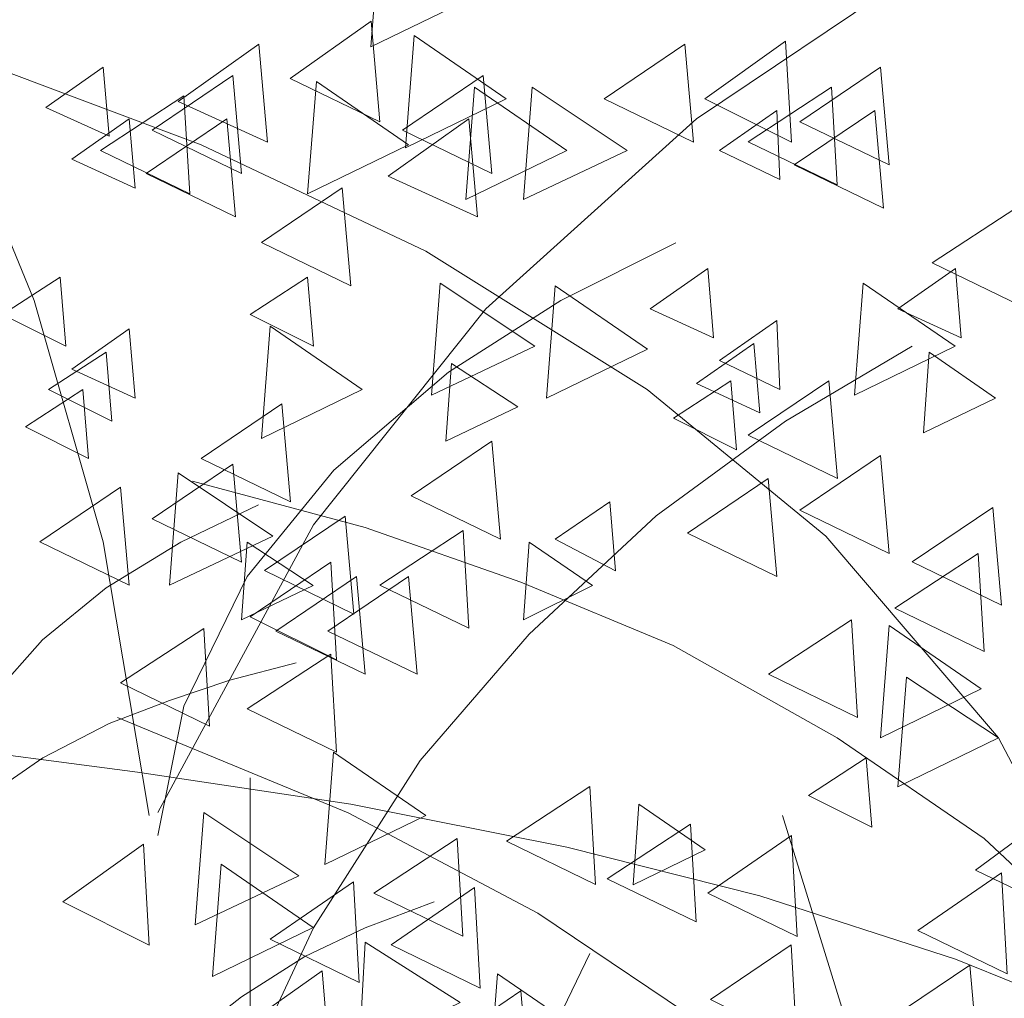
# Model space of a CAD drawing. Units: centimetres. Extents: x -8.9 to 28.8, y -12.7 to -7.5.
# Drawn here: x 20.9 to 21, y -10.7 to -10.5 of the extents above; entities that cross this region are included whole.
import ezdxf

# ---------------------------------------------------------------- set-up
doc = ezdxf.new("R2010")
doc.units = ezdxf.units.CM
doc.header["$LTSCALE"] = 0.005
doc.header["$MEASUREMENT"] = 0
doc.layers.add('Layer 1', color=7, linetype='Continuous')

msp = doc.modelspace()

# ---------------------------------------------------------------- linework, layer by layer
at = {"layer": 'Layer 1', "color": 250, "lineweight": 0}
for points, knots in [([(20.87384, -10.66175), (20.87384, -10.66175), (20.86615, -10.61615), (20.86615, -10.61615), (20.86615, -10.61615), (20.86615, -10.61615), (20.85468, -10.5759), (20.85468, -10.5759), (20.85468, -10.5759), (20.85468, -10.5759), (20.83929, -10.53845), (20.83929, -10.53845), (20.83929, -10.53845), (20.83929, -10.53845), (20.82347, -10.51015), (20.82347, -10.51015), (20.82347, -10.51015), (20.82347, -10.51015), (20.80811, -10.48904), (20.80811, -10.48904), (20.80811, -10.48904), (20.80811, -10.48904), (20.78941, -10.46892), (20.78941, -10.46892)], [0, 0, 0, 0, 0.142857, 0.142857, 0.142857, 0.142857, 0.285714, 0.285714, 0.285714, 0.285714, 0.428571, 0.428571, 0.428571, 0.428571, 0.571429, 0.571429, 0.571429, 0.571429, 0.714286, 0.714286, 0.714286, 0.714286, 1, 1, 1, 1]), ([(20.87529, -10.66126), (20.87529, -10.66126), (20.90119, -10.61329), (20.90119, -10.61329), (20.90119, -10.61329), (20.90119, -10.61329), (20.92996, -10.57732), (20.92996, -10.57732), (20.92996, -10.57732), (20.92996, -10.57732), (20.96502, -10.54566), (20.96502, -10.54566), (20.96502, -10.54566), (20.96502, -10.54566), (20.99999, -10.52212), (20.99999, -10.52212), (20.99999, -10.52212), (20.99999, -10.52212), (21.03649, -10.50294), (21.03649, -10.50294), (21.03649, -10.50294), (21.03649, -10.50294), (21.08016, -10.48473), (21.08016, -10.48473)], [0, 0, 0, 0, 0.142857, 0.142857, 0.142857, 0.142857, 0.285714, 0.285714, 0.285714, 0.285714, 0.428571, 0.428571, 0.428571, 0.428571, 0.571429, 0.571429, 0.571429, 0.571429, 0.714286, 0.714286, 0.714286, 0.714286, 1, 1, 1, 1]), ([(20.91221, -10.51495), (20.91221, -10.51495), (20.92757, -10.5255), (20.92757, -10.5255), (20.92757, -10.5255), (20.92757, -10.5255), (20.91076, -10.53365), (20.91076, -10.53365), (20.91076, -10.53365), (20.91076, -10.53365), (20.91221, -10.51495), (20.91221, -10.51495)], [0, 0, 0, 0, 0.25, 0.25, 0.25, 0.25, 0.5, 0.5, 0.5, 0.5, 1, 1, 1, 1]), ([(20.9108, -10.52935), (20.9108, -10.52935), (20.89735, -10.53892), (20.89735, -10.53892), (20.89735, -10.53892), (20.89735, -10.53892), (20.91225, -10.54615), (20.91225, -10.54615), (20.91225, -10.54615), (20.91225, -10.54615), (20.9108, -10.52935), (20.9108, -10.52935)], [0, 0, 0, 0, 0.25, 0.25, 0.25, 0.25, 0.5, 0.5, 0.5, 0.5, 1, 1, 1, 1]), ([(20.918, -10.53175), (20.918, -10.53175), (20.93332, -10.5423), (20.93332, -10.5423), (20.93332, -10.5423), (20.93332, -10.5423), (20.91655, -10.55046), (20.91655, -10.55046), (20.91655, -10.55046), (20.91655, -10.55046), (20.918, -10.53175), (20.918, -10.53175)], [0, 0, 0, 0, 0.25, 0.25, 0.25, 0.25, 0.5, 0.5, 0.5, 0.5, 1, 1, 1, 1]), ([(20.89209, -10.5332), (20.89209, -10.5332), (20.87864, -10.54276), (20.87864, -10.54276), (20.87864, -10.54276), (20.87864, -10.54276), (20.89353, -10.54951), (20.89353, -10.54951), (20.89353, -10.54951), (20.89353, -10.54951), (20.89209, -10.5332), (20.89209, -10.5332)], [0, 0, 0, 0, 0.25, 0.25, 0.25, 0.25, 0.5, 0.5, 0.5, 0.5, 1, 1, 1, 1]), ([(20.96308, -10.5332), (20.96308, -10.5332), (20.94963, -10.5423), (20.94963, -10.5423), (20.94963, -10.5423), (20.94963, -10.5423), (20.96452, -10.54951), (20.96452, -10.54951), (20.96452, -10.54951), (20.96452, -10.54951), (20.96308, -10.5332), (20.96308, -10.5332)], [0, 0, 0, 0, 0.25, 0.25, 0.25, 0.25, 0.5, 0.5, 0.5, 0.5, 1, 1, 1, 1]), ([(20.97987, -10.5327), (20.97987, -10.5327), (20.96643, -10.5423), (20.96643, -10.5423), (20.96643, -10.5423), (20.96643, -10.5423), (20.98086, -10.54951), (20.98086, -10.54951), (20.98086, -10.54951), (20.98086, -10.54951), (20.97987, -10.5327), (20.97987, -10.5327)], [0, 0, 0, 0, 0.25, 0.25, 0.25, 0.25, 0.5, 0.5, 0.5, 0.5, 1, 1, 1, 1]), ([(21.03455, -10.68526), (21.03455, -10.68526), (21.01538, -10.64883), (21.01538, -10.64883), (21.01538, -10.64883), (21.01538, -10.64883), (20.98658, -10.61523), (20.98658, -10.61523), (20.98658, -10.61523), (20.98658, -10.61523), (20.95682, -10.59077), (20.95682, -10.59077), (20.95682, -10.59077), (20.95682, -10.59077), (20.91991, -10.56772), (20.91991, -10.56772), (20.91991, -10.56772), (20.91991, -10.56772), (20.88249, -10.54999), (20.88249, -10.54999), (20.88249, -10.54999), (20.88249, -10.54999), (20.84412, -10.53559), (20.84412, -10.53559)], [0, 0, 0, 0, 0.142857, 0.142857, 0.142857, 0.142857, 0.285714, 0.285714, 0.285714, 0.285714, 0.428571, 0.428571, 0.428571, 0.428571, 0.571429, 0.571429, 0.571429, 0.571429, 0.714286, 0.714286, 0.714286, 0.714286, 1, 1, 1, 1]), ([(20.86618, -10.53701), (20.86618, -10.53701), (20.85661, -10.54375), (20.85661, -10.54375), (20.85661, -10.54375), (20.85661, -10.54375), (20.86714, -10.54855), (20.86714, -10.54855), (20.86714, -10.54855), (20.86714, -10.54855), (20.86618, -10.53701), (20.86618, -10.53701)], [0, 0, 0, 0, 0.25, 0.25, 0.25, 0.25, 0.5, 0.5, 0.5, 0.5, 1, 1, 1, 1]), ([(20.99569, -10.53701), (20.99569, -10.53701), (20.98224, -10.54612), (20.98224, -10.54612), (20.98224, -10.54612), (20.98224, -10.54612), (20.99713, -10.55332), (20.99713, -10.55332), (20.99713, -10.55332), (20.99713, -10.55332), (20.99569, -10.53701), (20.99569, -10.53701)], [0, 0, 0, 0, 0.25, 0.25, 0.25, 0.25, 0.5, 0.5, 0.5, 0.5, 1, 1, 1, 1]), ([(20.88778, -10.53845), (20.88778, -10.53845), (20.87433, -10.54756), (20.87433, -10.54756), (20.87433, -10.54756), (20.87433, -10.54756), (20.88922, -10.55476), (20.88922, -10.55476), (20.88922, -10.55476), (20.88922, -10.55476), (20.88778, -10.53845), (20.88778, -10.53845)], [0, 0, 0, 0, 0.25, 0.25, 0.25, 0.25, 0.5, 0.5, 0.5, 0.5, 1, 1, 1, 1]), ([(20.92951, -10.53845), (20.92951, -10.53845), (20.91606, -10.54756), (20.91606, -10.54756), (20.91606, -10.54756), (20.91606, -10.54756), (20.93095, -10.55476), (20.93095, -10.55476), (20.93095, -10.55476), (20.93095, -10.55476), (20.92951, -10.53845), (20.92951, -10.53845)], [0, 0, 0, 0, 0.25, 0.25, 0.25, 0.25, 0.5, 0.5, 0.5, 0.5, 1, 1, 1, 1]), ([(20.90169, -10.5394), (20.90169, -10.5394), (20.91705, -10.54996), (20.91705, -10.54996), (20.91705, -10.54996), (20.91705, -10.54996), (20.90024, -10.55815), (20.90024, -10.55815), (20.90024, -10.55815), (20.90024, -10.55815), (20.90169, -10.5394), (20.90169, -10.5394)], [0, 0, 0, 0, 0.25, 0.25, 0.25, 0.25, 0.5, 0.5, 0.5, 0.5, 1, 1, 1, 1]), ([(20.92806, -10.54036), (20.92806, -10.54036), (20.94341, -10.55092), (20.94341, -10.55092), (20.94341, -10.55092), (20.94341, -10.55092), (20.92661, -10.55911), (20.92661, -10.55911), (20.92661, -10.55911), (20.92661, -10.55911), (20.92806, -10.54036), (20.92806, -10.54036)], [0, 0, 0, 0, 0.25, 0.25, 0.25, 0.25, 0.5, 0.5, 0.5, 0.5, 1, 1, 1, 1]), ([(20.93766, -10.54036), (20.93766, -10.54036), (20.95348, -10.55092), (20.95348, -10.55092), (20.95348, -10.55092), (20.95348, -10.55092), (20.93622, -10.55911), (20.93622, -10.55911), (20.93622, -10.55911), (20.93622, -10.55911), (20.93766, -10.54036), (20.93766, -10.54036)], [0, 0, 0, 0, 0.25, 0.25, 0.25, 0.25, 0.5, 0.5, 0.5, 0.5, 1, 1, 1, 1]), ([(20.98753, -10.54036), (20.98753, -10.54036), (20.97363, -10.54947), (20.97363, -10.54947), (20.97363, -10.54947), (20.97363, -10.54947), (20.98849, -10.55667), (20.98849, -10.55667), (20.98849, -10.55667), (20.98849, -10.55667), (20.98753, -10.54036), (20.98753, -10.54036)], [0, 0, 0, 0, 0.25, 0.25, 0.25, 0.25, 0.5, 0.5, 0.5, 0.5, 1, 1, 1, 1]), ([(20.8796, -10.54181), (20.8796, -10.54181), (20.86572, -10.55092), (20.86572, -10.55092), (20.86572, -10.55092), (20.86572, -10.55092), (20.88059, -10.55815), (20.88059, -10.55815), (20.88059, -10.55815), (20.88059, -10.55815), (20.8796, -10.54181), (20.8796, -10.54181)], [0, 0, 0, 0, 0.25, 0.25, 0.25, 0.25, 0.5, 0.5, 0.5, 0.5, 1, 1, 1, 1]), ([(20.87049, -10.54566), (20.87049, -10.54566), (20.86092, -10.55236), (20.86092, -10.55236), (20.86092, -10.55236), (20.86092, -10.55236), (20.87147, -10.5572), (20.87147, -10.5572), (20.87147, -10.5572), (20.87147, -10.5572), (20.87049, -10.54566), (20.87049, -10.54566)], [0, 0, 0, 0, 0.25, 0.25, 0.25, 0.25, 0.5, 0.5, 0.5, 0.5, 1, 1, 1, 1]), ([(20.88679, -10.54566), (20.88679, -10.54566), (20.87334, -10.55473), (20.87334, -10.55473), (20.87334, -10.55473), (20.87334, -10.55473), (20.88824, -10.56197), (20.88824, -10.56197), (20.88824, -10.56197), (20.88824, -10.56197), (20.88679, -10.54566), (20.88679, -10.54566)], [0, 0, 0, 0, 0.25, 0.25, 0.25, 0.25, 0.5, 0.5, 0.5, 0.5, 1, 1, 1, 1]), ([(20.9271, -10.54566), (20.9271, -10.54566), (20.91365, -10.55522), (20.91365, -10.55522), (20.91365, -10.55522), (20.91365, -10.55522), (20.92856, -10.56197), (20.92856, -10.56197), (20.92856, -10.56197), (20.92856, -10.56197), (20.9271, -10.54566), (20.9271, -10.54566)], [0, 0, 0, 0, 0.25, 0.25, 0.25, 0.25, 0.5, 0.5, 0.5, 0.5, 1, 1, 1, 1]), ([(20.97843, -10.54424), (20.97843, -10.54424), (20.96886, -10.55095), (20.96886, -10.55095), (20.96886, -10.55095), (20.96886, -10.55095), (20.97892, -10.55575), (20.97892, -10.55575), (20.97892, -10.55575), (20.97892, -10.55575), (20.97843, -10.54424), (20.97843, -10.54424)], [0, 0, 0, 0, 0.25, 0.25, 0.25, 0.25, 0.5, 0.5, 0.5, 0.5, 1, 1, 1, 1]), ([(20.99474, -10.54424), (20.99474, -10.54424), (20.98129, -10.55332), (20.98129, -10.55332), (20.98129, -10.55332), (20.98129, -10.55332), (20.99618, -10.56055), (20.99618, -10.56055), (20.99618, -10.56055), (20.99618, -10.56055), (20.99474, -10.54424), (20.99474, -10.54424)], [0, 0, 0, 0, 0.25, 0.25, 0.25, 0.25, 0.5, 0.5, 0.5, 0.5, 1, 1, 1, 1]), ([(20.906, -10.55716), (20.906, -10.55716), (20.89255, -10.56627), (20.89255, -10.56627), (20.89255, -10.56627), (20.89255, -10.56627), (20.90745, -10.57347), (20.90745, -10.57347), (20.90745, -10.57347), (20.90745, -10.57347), (20.906, -10.55716), (20.906, -10.55716)], [0, 0, 0, 0, 0.25, 0.25, 0.25, 0.25, 0.5, 0.5, 0.5, 0.5, 1, 1, 1, 1]), ([(21.01824, -10.56051), (21.01824, -10.56051), (21.00434, -10.56963), (21.00434, -10.56963), (21.00434, -10.56963), (21.00434, -10.56963), (21.0192, -10.57686), (21.0192, -10.57686), (21.0192, -10.57686), (21.0192, -10.57686), (21.01824, -10.56051), (21.01824, -10.56051)], [0, 0, 0, 0, 0.25, 0.25, 0.25, 0.25, 0.5, 0.5, 0.5, 0.5, 1, 1, 1, 1]), ([(20.87529, -10.6651), (20.87529, -10.6651), (20.8796, -10.64354), (20.8796, -10.64354), (20.8796, -10.64354), (20.8796, -10.64354), (20.89015, -10.62193), (20.89015, -10.62193), (20.89015, -10.62193), (20.89015, -10.62193), (20.90458, -10.60418), (20.90458, -10.60418), (20.90458, -10.60418), (20.90458, -10.60418), (20.92372, -10.58787), (20.92372, -10.58787), (20.92372, -10.58787), (20.92372, -10.58787), (20.94246, -10.5759), (20.94246, -10.5759), (20.94246, -10.5759), (20.94246, -10.5759), (20.96162, -10.5663), (20.96162, -10.5663)], [0, 0, 0, 0, 0.142857, 0.142857, 0.142857, 0.142857, 0.285714, 0.285714, 0.285714, 0.285714, 0.428571, 0.428571, 0.428571, 0.428571, 0.571429, 0.571429, 0.571429, 0.571429, 0.714286, 0.714286, 0.714286, 0.714286, 1, 1, 1, 1]), ([(20.96692, -10.57058), (20.96692, -10.57058), (20.95732, -10.57732), (20.95732, -10.57732), (20.95732, -10.57732), (20.95732, -10.57732), (20.96788, -10.58212), (20.96788, -10.58212), (20.96788, -10.58212), (20.96788, -10.58212), (20.96692, -10.57058), (20.96692, -10.57058)], [0, 0, 0, 0, 0.25, 0.25, 0.25, 0.25, 0.5, 0.5, 0.5, 0.5, 1, 1, 1, 1]), ([(21.00819, -10.57058), (21.00819, -10.57058), (20.99861, -10.57732), (20.99861, -10.57732), (20.99861, -10.57732), (20.99861, -10.57732), (21.00914, -10.58212), (21.00914, -10.58212), (21.00914, -10.58212), (21.00914, -10.58212), (21.00819, -10.57058), (21.00819, -10.57058)], [0, 0, 0, 0, 0.25, 0.25, 0.25, 0.25, 0.5, 0.5, 0.5, 0.5, 1, 1, 1, 1]), ([(20.85898, -10.57203), (20.85898, -10.57203), (20.84941, -10.57827), (20.84941, -10.57827), (20.84941, -10.57827), (20.84941, -10.57827), (20.85993, -10.58356), (20.85993, -10.58356), (20.85993, -10.58356), (20.85993, -10.58356), (20.85898, -10.57203), (20.85898, -10.57203)], [0, 0, 0, 0, 0.25, 0.25, 0.25, 0.25, 0.5, 0.5, 0.5, 0.5, 1, 1, 1, 1]), ([(20.90024, -10.57203), (20.90024, -10.57203), (20.89068, -10.57827), (20.89068, -10.57827), (20.89068, -10.57827), (20.89068, -10.57827), (20.90119, -10.58356), (20.90119, -10.58356), (20.90119, -10.58356), (20.90119, -10.58356), (20.90024, -10.57203), (20.90024, -10.57203)], [0, 0, 0, 0, 0.25, 0.25, 0.25, 0.25, 0.5, 0.5, 0.5, 0.5, 1, 1, 1, 1]), ([(20.9223, -10.57301), (20.9223, -10.57301), (20.93812, -10.58354), (20.93812, -10.58354), (20.93812, -10.58354), (20.93812, -10.58354), (20.92086, -10.59172), (20.92086, -10.59172), (20.92086, -10.59172), (20.92086, -10.59172), (20.9223, -10.57301), (20.9223, -10.57301)], [0, 0, 0, 0, 0.25, 0.25, 0.25, 0.25, 0.5, 0.5, 0.5, 0.5, 1, 1, 1, 1]), ([(20.94151, -10.57347), (20.94151, -10.57347), (20.95686, -10.58403), (20.95686, -10.58403), (20.95686, -10.58403), (20.95686, -10.58403), (20.94006, -10.59221), (20.94006, -10.59221), (20.94006, -10.59221), (20.94006, -10.59221), (20.94151, -10.57347), (20.94151, -10.57347)], [0, 0, 0, 0, 0.25, 0.25, 0.25, 0.25, 0.5, 0.5, 0.5, 0.5, 1, 1, 1, 1]), ([(20.99283, -10.57301), (20.99283, -10.57301), (21.00815, -10.58354), (21.00815, -10.58354), (21.00815, -10.58354), (21.00815, -10.58354), (20.99138, -10.59172), (20.99138, -10.59172), (20.99138, -10.59172), (20.99138, -10.59172), (20.99283, -10.57301), (20.99283, -10.57301)], [0, 0, 0, 0, 0.25, 0.25, 0.25, 0.25, 0.5, 0.5, 0.5, 0.5, 1, 1, 1, 1]), ([(20.97843, -10.57923), (20.97843, -10.57923), (20.96886, -10.58593), (20.96886, -10.58593), (20.96886, -10.58593), (20.96886, -10.58593), (20.97892, -10.59077), (20.97892, -10.59077), (20.97892, -10.59077), (20.97892, -10.59077), (20.97843, -10.57923), (20.97843, -10.57923)], [0, 0, 0, 0, 0.25, 0.25, 0.25, 0.25, 0.5, 0.5, 0.5, 0.5, 1, 1, 1, 1]), ([(20.87049, -10.58067), (20.87049, -10.58067), (20.86092, -10.58738), (20.86092, -10.58738), (20.86092, -10.58738), (20.86092, -10.58738), (20.87147, -10.59221), (20.87147, -10.59221), (20.87147, -10.59221), (20.87147, -10.59221), (20.87049, -10.58067), (20.87049, -10.58067)], [0, 0, 0, 0, 0.25, 0.25, 0.25, 0.25, 0.5, 0.5, 0.5, 0.5, 1, 1, 1, 1]), ([(20.894, -10.58021), (20.894, -10.58021), (20.90935, -10.59077), (20.90935, -10.59077), (20.90935, -10.59077), (20.90935, -10.59077), (20.89255, -10.59892), (20.89255, -10.59892), (20.89255, -10.59892), (20.89255, -10.59892), (20.894, -10.58021), (20.894, -10.58021)], [0, 0, 0, 0, 0.25, 0.25, 0.25, 0.25, 0.5, 0.5, 0.5, 0.5, 1, 1, 1, 1]), ([(20.97458, -10.58307), (20.97458, -10.58307), (20.96502, -10.58978), (20.96502, -10.58978), (20.96502, -10.58978), (20.96502, -10.58978), (20.97557, -10.59462), (20.97557, -10.59462), (20.97557, -10.59462), (20.97557, -10.59462), (20.97458, -10.58307), (20.97458, -10.58307)], [0, 0, 0, 0, 0.25, 0.25, 0.25, 0.25, 0.5, 0.5, 0.5, 0.5, 1, 1, 1, 1]), ([(20.86664, -10.58452), (20.86664, -10.58452), (20.85707, -10.59077), (20.85707, -10.59077), (20.85707, -10.59077), (20.85707, -10.59077), (20.86759, -10.59606), (20.86759, -10.59606), (20.86759, -10.59606), (20.86759, -10.59606), (20.86664, -10.58452), (20.86664, -10.58452)], [0, 0, 0, 0, 0.25, 0.25, 0.25, 0.25, 0.5, 0.5, 0.5, 0.5, 1, 1, 1, 1]), ([(20.88442, -10.71643), (20.88442, -10.71643), (20.90123, -10.68046), (20.90123, -10.68046), (20.90123, -10.68046), (20.90123, -10.68046), (20.91898, -10.65262), (20.91898, -10.65262), (20.91898, -10.65262), (20.91898, -10.65262), (20.93717, -10.63151), (20.93717, -10.63151), (20.93717, -10.63151), (20.93717, -10.63151), (20.95831, -10.61184), (20.95831, -10.61184), (20.95831, -10.61184), (20.95831, -10.61184), (20.97987, -10.59602), (20.97987, -10.59602), (20.97987, -10.59602), (20.97987, -10.59602), (21.00098, -10.58354), (21.00098, -10.58354)], [0, 0, 0, 0, 0.142857, 0.142857, 0.142857, 0.142857, 0.285714, 0.285714, 0.285714, 0.285714, 0.428571, 0.428571, 0.428571, 0.428571, 0.571429, 0.571429, 0.571429, 0.571429, 0.714286, 0.714286, 0.714286, 0.714286, 1, 1, 1, 1]), ([(21.00384, -10.58452), (21.00384, -10.58452), (21.01489, -10.59221), (21.01489, -10.59221), (21.01489, -10.59221), (21.01489, -10.59221), (21.00289, -10.59796), (21.00289, -10.59796), (21.00289, -10.59796), (21.00289, -10.59796), (21.00384, -10.58452), (21.00384, -10.58452)], [0, 0, 0, 0, 0.25, 0.25, 0.25, 0.25, 0.5, 0.5, 0.5, 0.5, 1, 1, 1, 1]), ([(20.92421, -10.58642), (20.92421, -10.58642), (20.93526, -10.59366), (20.93526, -10.59366), (20.93526, -10.59366), (20.93526, -10.59366), (20.92326, -10.59938), (20.92326, -10.59938), (20.92326, -10.59938), (20.92326, -10.59938), (20.92421, -10.58642), (20.92421, -10.58642)], [0, 0, 0, 0, 0.25, 0.25, 0.25, 0.25, 0.5, 0.5, 0.5, 0.5, 1, 1, 1, 1]), ([(20.97077, -10.58929), (20.97077, -10.58929), (20.9612, -10.59553), (20.9612, -10.59553), (20.9612, -10.59553), (20.9612, -10.59553), (20.97173, -10.60082), (20.97173, -10.60082), (20.97173, -10.60082), (20.97173, -10.60082), (20.97077, -10.58929), (20.97077, -10.58929)], [0, 0, 0, 0, 0.25, 0.25, 0.25, 0.25, 0.5, 0.5, 0.5, 0.5, 1, 1, 1, 1]), ([(20.98708, -10.58929), (20.98708, -10.58929), (20.97363, -10.59839), (20.97363, -10.59839), (20.97363, -10.59839), (20.97363, -10.59839), (20.98852, -10.6056), (20.98852, -10.6056), (20.98852, -10.6056), (20.98852, -10.6056), (20.98708, -10.58929), (20.98708, -10.58929)], [0, 0, 0, 0, 0.25, 0.25, 0.25, 0.25, 0.5, 0.5, 0.5, 0.5, 1, 1, 1, 1]), ([(20.86279, -10.59077), (20.86279, -10.59077), (20.85322, -10.59698), (20.85322, -10.59698), (20.85322, -10.59698), (20.85322, -10.59698), (20.86374, -10.60228), (20.86374, -10.60228), (20.86374, -10.60228), (20.86374, -10.60228), (20.86279, -10.59077), (20.86279, -10.59077)], [0, 0, 0, 0, 0.25, 0.25, 0.25, 0.25, 0.5, 0.5, 0.5, 0.5, 1, 1, 1, 1]), ([(20.89594, -10.59316), (20.89594, -10.59316), (20.88249, -10.60224), (20.88249, -10.60224), (20.88249, -10.60224), (20.88249, -10.60224), (20.89738, -10.60947), (20.89738, -10.60947), (20.89738, -10.60947), (20.89738, -10.60947), (20.89594, -10.59316), (20.89594, -10.59316)], [0, 0, 0, 0, 0.25, 0.25, 0.25, 0.25, 0.5, 0.5, 0.5, 0.5, 1, 1, 1, 1]), ([(20.93095, -10.59938), (20.93095, -10.59938), (20.9175, -10.60849), (20.9175, -10.60849), (20.9175, -10.60849), (20.9175, -10.60849), (20.9324, -10.61569), (20.9324, -10.61569), (20.9324, -10.61569), (20.9324, -10.61569), (20.93095, -10.59938), (20.93095, -10.59938)], [0, 0, 0, 0, 0.25, 0.25, 0.25, 0.25, 0.5, 0.5, 0.5, 0.5, 1, 1, 1, 1]), ([(20.99569, -10.60178), (20.99569, -10.60178), (20.98224, -10.61089), (20.98224, -10.61089), (20.98224, -10.61089), (20.98224, -10.61089), (20.99713, -10.61809), (20.99713, -10.61809), (20.99713, -10.61809), (20.99713, -10.61809), (20.99569, -10.60178), (20.99569, -10.60178)], [0, 0, 0, 0, 0.25, 0.25, 0.25, 0.25, 0.5, 0.5, 0.5, 0.5, 1, 1, 1, 1]), ([(20.88778, -10.60323), (20.88778, -10.60323), (20.87433, -10.61233), (20.87433, -10.61233), (20.87433, -10.61233), (20.87433, -10.61233), (20.88922, -10.61954), (20.88922, -10.61954), (20.88922, -10.61954), (20.88922, -10.61954), (20.88778, -10.60323), (20.88778, -10.60323)], [0, 0, 0, 0, 0.25, 0.25, 0.25, 0.25, 0.5, 0.5, 0.5, 0.5, 1, 1, 1, 1]), ([(20.87864, -10.60465), (20.87864, -10.60465), (20.89445, -10.6152), (20.89445, -10.6152), (20.89445, -10.6152), (20.89445, -10.6152), (20.87719, -10.62338), (20.87719, -10.62338), (20.87719, -10.62338), (20.87719, -10.62338), (20.87864, -10.60465), (20.87864, -10.60465)], [0, 0, 0, 0, 0.25, 0.25, 0.25, 0.25, 0.5, 0.5, 0.5, 0.5, 1, 1, 1, 1]), ([(21.03455, -10.68576), (21.03455, -10.68576), (21.01299, -10.6656), (21.01299, -10.6656), (21.01299, -10.6656), (21.01299, -10.6656), (20.98849, -10.64879), (20.98849, -10.64879), (20.98849, -10.64879), (20.98849, -10.64879), (20.96114, -10.63344), (20.96114, -10.63344), (20.96114, -10.63344), (20.96114, -10.63344), (20.93575, -10.62286), (20.93575, -10.62286), (20.93575, -10.62286), (20.93575, -10.62286), (20.90984, -10.61378), (20.90984, -10.61378), (20.90984, -10.61378), (20.90984, -10.61378), (20.88104, -10.60605), (20.88104, -10.60605)], [0, 0, 0, 0, 0.142857, 0.142857, 0.142857, 0.142857, 0.285714, 0.285714, 0.285714, 0.285714, 0.428571, 0.428571, 0.428571, 0.428571, 0.571429, 0.571429, 0.571429, 0.571429, 0.714286, 0.714286, 0.714286, 0.714286, 1, 1, 1, 1]), ([(20.97698, -10.6056), (20.97698, -10.6056), (20.96353, -10.6147), (20.96353, -10.6147), (20.96353, -10.6147), (20.96353, -10.6147), (20.97843, -10.62191), (20.97843, -10.62191), (20.97843, -10.62191), (20.97843, -10.62191), (20.97698, -10.6056), (20.97698, -10.6056)], [0, 0, 0, 0, 0.25, 0.25, 0.25, 0.25, 0.5, 0.5, 0.5, 0.5, 1, 1, 1, 1]), ([(20.86904, -10.60704), (20.86904, -10.60704), (20.85559, -10.61615), (20.85559, -10.61615), (20.85559, -10.61615), (20.85559, -10.61615), (20.87048, -10.62338), (20.87048, -10.62338), (20.87048, -10.62338), (20.87048, -10.62338), (20.86904, -10.60704), (20.86904, -10.60704)], [0, 0, 0, 0, 0.25, 0.25, 0.25, 0.25, 0.5, 0.5, 0.5, 0.5, 1, 1, 1, 1]), ([(20.95062, -10.60947), (20.95062, -10.60947), (20.94151, -10.61569), (20.94151, -10.61569), (20.94151, -10.61569), (20.94151, -10.61569), (20.95157, -10.62098), (20.95157, -10.62098), (20.95157, -10.62098), (20.95157, -10.62098), (20.95062, -10.60947), (20.95062, -10.60947)], [0, 0, 0, 0, 0.25, 0.25, 0.25, 0.25, 0.5, 0.5, 0.5, 0.5, 1, 1, 1, 1]), ([(20.83882, -10.6651), (20.83882, -10.6651), (20.84172, -10.65314), (20.84172, -10.65314), (20.84172, -10.65314), (20.84172, -10.65314), (20.84793, -10.6416), (20.84793, -10.6416), (20.84793, -10.6416), (20.84793, -10.6416), (20.85608, -10.63249), (20.85608, -10.63249), (20.85608, -10.63249), (20.85608, -10.63249), (20.86664, -10.62384), (20.86664, -10.62384), (20.86664, -10.62384), (20.86664, -10.62384), (20.87913, -10.61618), (20.87913, -10.61618), (20.87913, -10.61618), (20.87913, -10.61618), (20.89206, -10.60997), (20.89206, -10.60997)], [0, 0, 0, 0, 0.142857, 0.142857, 0.142857, 0.142857, 0.285714, 0.285714, 0.285714, 0.285714, 0.428571, 0.428571, 0.428571, 0.428571, 0.571429, 0.571429, 0.571429, 0.571429, 0.714286, 0.714286, 0.714286, 0.714286, 1, 1, 1, 1]), ([(21.01443, -10.61042), (21.01443, -10.61042), (21.00098, -10.6195), (21.00098, -10.6195), (21.00098, -10.6195), (21.00098, -10.6195), (21.01588, -10.62673), (21.01588, -10.62673), (21.01588, -10.62673), (21.01588, -10.62673), (21.01443, -10.61042), (21.01443, -10.61042)], [0, 0, 0, 0, 0.25, 0.25, 0.25, 0.25, 0.5, 0.5, 0.5, 0.5, 1, 1, 1, 1]), ([(20.90649, -10.61188), (20.90649, -10.61188), (20.89305, -10.62095), (20.89305, -10.62095), (20.89305, -10.62095), (20.89305, -10.62095), (20.90794, -10.62818), (20.90794, -10.62818), (20.90794, -10.62818), (20.90794, -10.62818), (20.90649, -10.61188), (20.90649, -10.61188)], [0, 0, 0, 0, 0.25, 0.25, 0.25, 0.25, 0.5, 0.5, 0.5, 0.5, 1, 1, 1, 1]), ([(20.92615, -10.61425), (20.92615, -10.61425), (20.91225, -10.62335), (20.91225, -10.62335), (20.91225, -10.62335), (20.91225, -10.62335), (20.9271, -10.63055), (20.9271, -10.63055), (20.9271, -10.63055), (20.9271, -10.63055), (20.92615, -10.61425), (20.92615, -10.61425)], [0, 0, 0, 0, 0.25, 0.25, 0.25, 0.25, 0.5, 0.5, 0.5, 0.5, 1, 1, 1, 1]), ([(20.89015, -10.61618), (20.89015, -10.61618), (20.90116, -10.62342), (20.90116, -10.62342), (20.90116, -10.62342), (20.90116, -10.62342), (20.8892, -10.62914), (20.8892, -10.62914), (20.8892, -10.62914), (20.8892, -10.62914), (20.89015, -10.61618), (20.89015, -10.61618)], [0, 0, 0, 0, 0.25, 0.25, 0.25, 0.25, 0.5, 0.5, 0.5, 0.5, 1, 1, 1, 1]), ([(20.93717, -10.61618), (20.93717, -10.61618), (20.94772, -10.62342), (20.94772, -10.62342), (20.94772, -10.62342), (20.94772, -10.62342), (20.93622, -10.62914), (20.93622, -10.62914), (20.93622, -10.62914), (20.93622, -10.62914), (20.93717, -10.61618), (20.93717, -10.61618)], [0, 0, 0, 0, 0.25, 0.25, 0.25, 0.25, 0.5, 0.5, 0.5, 0.5, 1, 1, 1, 1]), ([(20.86234, -10.73514), (20.86234, -10.73514), (20.85372, -10.70782), (20.85372, -10.70782), (20.85372, -10.70782), (20.85372, -10.70782), (20.84123, -10.68283), (20.84123, -10.68283), (20.84123, -10.68283), (20.84123, -10.68283), (20.82541, -10.66031), (20.82541, -10.66031), (20.82541, -10.66031), (20.82541, -10.66031), (20.80861, -10.64304), (20.80861, -10.64304), (20.80861, -10.64304), (20.80861, -10.64304), (20.79036, -10.62815), (20.79036, -10.62815), (20.79036, -10.62815), (20.79036, -10.62815), (20.7731, -10.61711), (20.7731, -10.61711)], [0, 0, 0, 0, 0.142857, 0.142857, 0.142857, 0.142857, 0.285714, 0.285714, 0.285714, 0.285714, 0.428571, 0.428571, 0.428571, 0.428571, 0.571429, 0.571429, 0.571429, 0.571429, 0.714286, 0.714286, 0.714286, 0.714286, 1, 1, 1, 1]), ([(20.90409, -10.61954), (20.90409, -10.61954), (20.89064, -10.62864), (20.89064, -10.62864), (20.89064, -10.62864), (20.89064, -10.62864), (20.90504, -10.63584), (20.90504, -10.63584), (20.90504, -10.63584), (20.90504, -10.63584), (20.90409, -10.61954), (20.90409, -10.61954)], [0, 0, 0, 0, 0.25, 0.25, 0.25, 0.25, 0.5, 0.5, 0.5, 0.5, 1, 1, 1, 1]), ([(21.012, -10.61809), (21.012, -10.61809), (20.99812, -10.6272), (20.99812, -10.6272), (20.99812, -10.6272), (20.99812, -10.6272), (21.01299, -10.6344), (21.01299, -10.6344), (21.01299, -10.6344), (21.01299, -10.6344), (21.012, -10.61809), (21.012, -10.61809)], [0, 0, 0, 0, 0.25, 0.25, 0.25, 0.25, 0.5, 0.5, 0.5, 0.5, 1, 1, 1, 1]), ([(20.9084, -10.62191), (20.9084, -10.62191), (20.89495, -10.63101), (20.89495, -10.63101), (20.89495, -10.63101), (20.89495, -10.63101), (20.90984, -10.63821), (20.90984, -10.63821), (20.90984, -10.63821), (20.90984, -10.63821), (20.9084, -10.62191), (20.9084, -10.62191)], [0, 0, 0, 0, 0.25, 0.25, 0.25, 0.25, 0.5, 0.5, 0.5, 0.5, 1, 1, 1, 1]), ([(20.91705, -10.62191), (20.91705, -10.62191), (20.9036, -10.63101), (20.9036, -10.63101), (20.9036, -10.63101), (20.9036, -10.63101), (20.91849, -10.63821), (20.91849, -10.63821), (20.91849, -10.63821), (20.91849, -10.63821), (20.91705, -10.62191), (20.91705, -10.62191)], [0, 0, 0, 0, 0.25, 0.25, 0.25, 0.25, 0.5, 0.5, 0.5, 0.5, 1, 1, 1, 1]), ([(20.99089, -10.62914), (20.99089, -10.62914), (20.97702, -10.63821), (20.97702, -10.63821), (20.97702, -10.63821), (20.97702, -10.63821), (20.99188, -10.64545), (20.99188, -10.64545), (20.99188, -10.64545), (20.99188, -10.64545), (20.99089, -10.62914), (20.99089, -10.62914)], [0, 0, 0, 0, 0.25, 0.25, 0.25, 0.25, 0.5, 0.5, 0.5, 0.5, 1, 1, 1, 1]), ([(20.88295, -10.63058), (20.88295, -10.63058), (20.86904, -10.63966), (20.86904, -10.63966), (20.86904, -10.63966), (20.86904, -10.63966), (20.8839, -10.64689), (20.8839, -10.64689), (20.8839, -10.64689), (20.8839, -10.64689), (20.88295, -10.63058), (20.88295, -10.63058)], [0, 0, 0, 0, 0.25, 0.25, 0.25, 0.25, 0.5, 0.5, 0.5, 0.5, 1, 1, 1, 1]), ([(20.99714, -10.63009), (20.99714, -10.63009), (21.01249, -10.64065), (21.01249, -10.64065), (21.01249, -10.64065), (21.01249, -10.64065), (20.99569, -10.64879), (20.99569, -10.64879), (20.99569, -10.64879), (20.99569, -10.64879), (20.99714, -10.63009), (20.99714, -10.63009)], [0, 0, 0, 0, 0.25, 0.25, 0.25, 0.25, 0.5, 0.5, 0.5, 0.5, 1, 1, 1, 1]), ([(20.86234, -10.73563), (20.86234, -10.73563), (20.84698, -10.70831), (20.84698, -10.70831), (20.84698, -10.70831), (20.84698, -10.70831), (20.82683, -10.68477), (20.82683, -10.68477), (20.82683, -10.68477), (20.82683, -10.68477), (20.80381, -10.6651), (20.80381, -10.6651), (20.80381, -10.6651), (20.80381, -10.6651), (20.77836, -10.64879), (20.77836, -10.64879), (20.77836, -10.64879), (20.77836, -10.64879), (20.75104, -10.63536), (20.75104, -10.63536)], [0, 0, 0, 0, 0.166667, 0.166667, 0.166667, 0.166667, 0.333333, 0.333333, 0.333333, 0.333333, 0.5, 0.5, 0.5, 0.5, 0.666667, 0.666667, 0.666667, 0.666667, 1, 1, 1, 1]), ([(20.90409, -10.63489), (20.90409, -10.63489), (20.89018, -10.64399), (20.89018, -10.64399), (20.89018, -10.64399), (20.89018, -10.64399), (20.90504, -10.6512), (20.90504, -10.6512), (20.90504, -10.6512), (20.90504, -10.6512), (20.90409, -10.63489), (20.90409, -10.63489)], [0, 0, 0, 0, 0.25, 0.25, 0.25, 0.25, 0.5, 0.5, 0.5, 0.5, 1, 1, 1, 1]), ([(20.83932, -10.6651), (20.83932, -10.6651), (20.84701, -10.6584), (20.84701, -10.6584), (20.84701, -10.6584), (20.84701, -10.6584), (20.85612, -10.65215), (20.85612, -10.65215), (20.85612, -10.65215), (20.85612, -10.65215), (20.86714, -10.6464), (20.86714, -10.6464), (20.86714, -10.6464), (20.86714, -10.6464), (20.87719, -10.64259), (20.87719, -10.64259), (20.87719, -10.64259), (20.87719, -10.64259), (20.88729, -10.63923), (20.88729, -10.63923), (20.88729, -10.63923), (20.88729, -10.63923), (20.8983, -10.63631), (20.8983, -10.63631)], [0, 0, 0, 0, 0.142857, 0.142857, 0.142857, 0.142857, 0.285714, 0.285714, 0.285714, 0.285714, 0.428571, 0.428571, 0.428571, 0.428571, 0.571429, 0.571429, 0.571429, 0.571429, 0.714286, 0.714286, 0.714286, 0.714286, 1, 1, 1, 1]), ([(21.00003, -10.6387), (21.00003, -10.6387), (21.01538, -10.64879), (21.01538, -10.64879), (21.01538, -10.64879), (21.01538, -10.64879), (20.99859, -10.65699), (20.99859, -10.65699), (20.99859, -10.65699), (20.99859, -10.65699), (21.00003, -10.6387), (21.00003, -10.6387)], [0, 0, 0, 0, 0.25, 0.25, 0.25, 0.25, 0.5, 0.5, 0.5, 0.5, 1, 1, 1, 1]), ([(21.048, -10.8004), (21.048, -10.8004), (21.02545, -10.75773), (21.02545, -10.75773), (21.02545, -10.75773), (21.02545, -10.75773), (21.00003, -10.72603), (21.00003, -10.72603), (21.00003, -10.72603), (21.00003, -10.72603), (20.96932, -10.69868), (20.96932, -10.69868), (20.96932, -10.69868), (20.96932, -10.69868), (20.93861, -10.67806), (20.93861, -10.67806), (20.93861, -10.67806), (20.93861, -10.67806), (20.90698, -10.66129), (20.90698, -10.66129), (20.90698, -10.66129), (20.90698, -10.66129), (20.86854, -10.64545), (20.86854, -10.64545)], [0, 0, 0, 0, 0.142857, 0.142857, 0.142857, 0.142857, 0.285714, 0.285714, 0.285714, 0.285714, 0.428571, 0.428571, 0.428571, 0.428571, 0.571429, 0.571429, 0.571429, 0.571429, 0.714286, 0.714286, 0.714286, 0.714286, 1, 1, 1, 1]), ([(21.04034, -10.69868), (21.04034, -10.69868), (21.00819, -10.68572), (21.00819, -10.68572), (21.00819, -10.68572), (21.00819, -10.68572), (20.97557, -10.67517), (20.97557, -10.67517), (20.97557, -10.67517), (20.97557, -10.67517), (20.94341, -10.66702), (20.94341, -10.66702), (20.94341, -10.66702), (20.94341, -10.66702), (20.90741, -10.65985), (20.90741, -10.65985), (20.90741, -10.65985), (20.90741, -10.65985), (20.8719, -10.65452), (20.8719, -10.65452), (20.8719, -10.65452), (20.8719, -10.65452), (20.83547, -10.64975), (20.83547, -10.64975)], [0, 0, 0, 0, 0.142857, 0.142857, 0.142857, 0.142857, 0.285714, 0.285714, 0.285714, 0.285714, 0.428571, 0.428571, 0.428571, 0.428571, 0.571429, 0.571429, 0.571429, 0.571429, 0.714286, 0.714286, 0.714286, 0.714286, 1, 1, 1, 1]), ([(20.90455, -10.6512), (20.90455, -10.6512), (20.91991, -10.66175), (20.91991, -10.66175), (20.91991, -10.66175), (20.91991, -10.66175), (20.9031, -10.66994), (20.9031, -10.66994), (20.9031, -10.66994), (20.9031, -10.66994), (20.90455, -10.6512), (20.90455, -10.6512)], [0, 0, 0, 0, 0.25, 0.25, 0.25, 0.25, 0.5, 0.5, 0.5, 0.5, 1, 1, 1, 1]), ([(20.99332, -10.65215), (20.99332, -10.65215), (20.98372, -10.6584), (20.98372, -10.6584), (20.98372, -10.6584), (20.98372, -10.6584), (20.99428, -10.66369), (20.99428, -10.66369), (20.99428, -10.66369), (20.99428, -10.66369), (20.99332, -10.65215), (20.99332, -10.65215)], [0, 0, 0, 0, 0.25, 0.25, 0.25, 0.25, 0.5, 0.5, 0.5, 0.5, 1, 1, 1, 1]), ([(20.94726, -10.65695), (20.94726, -10.65695), (20.93338, -10.66603), (20.93338, -10.66603), (20.93338, -10.66603), (20.93338, -10.66603), (20.94821, -10.67326), (20.94821, -10.67326), (20.94821, -10.67326), (20.94821, -10.67326), (20.94726, -10.65695), (20.94726, -10.65695)], [0, 0, 0, 0, 0.25, 0.25, 0.25, 0.25, 0.5, 0.5, 0.5, 0.5, 1, 1, 1, 1]), ([(20.95542, -10.65985), (20.95542, -10.65985), (20.96646, -10.66751), (20.96646, -10.66751), (20.96646, -10.66751), (20.96646, -10.66751), (20.95446, -10.6733), (20.95446, -10.6733), (20.95446, -10.6733), (20.95446, -10.6733), (20.95542, -10.65985), (20.95542, -10.65985)], [0, 0, 0, 0, 0.25, 0.25, 0.25, 0.25, 0.5, 0.5, 0.5, 0.5, 1, 1, 1, 1]), ([(20.88295, -10.66126), (20.88295, -10.66126), (20.89876, -10.67182), (20.89876, -10.67182), (20.89876, -10.67182), (20.89876, -10.67182), (20.8815, -10.67997), (20.8815, -10.67997), (20.8815, -10.67997), (20.8815, -10.67997), (20.88295, -10.66126), (20.88295, -10.66126)], [0, 0, 0, 0, 0.25, 0.25, 0.25, 0.25, 0.5, 0.5, 0.5, 0.5, 1, 1, 1, 1]), ([(20.96403, -10.6632), (20.96403, -10.6632), (20.95015, -10.67231), (20.95015, -10.67231), (20.95015, -10.67231), (20.95015, -10.67231), (20.96498, -10.6795), (20.96498, -10.6795), (20.96498, -10.6795), (20.96498, -10.6795), (20.96403, -10.6632), (20.96403, -10.6632)], [0, 0, 0, 0, 0.25, 0.25, 0.25, 0.25, 0.5, 0.5, 0.5, 0.5, 1, 1, 1, 1]), ([(20.98086, -10.6651), (20.98086, -10.6651), (20.96695, -10.6747), (20.96695, -10.6747), (20.96695, -10.6747), (20.96695, -10.6747), (20.98182, -10.68191), (20.98182, -10.68191), (20.98182, -10.68191), (20.98182, -10.68191), (20.98086, -10.6651), (20.98086, -10.6651)], [0, 0, 0, 0, 0.25, 0.25, 0.25, 0.25, 0.5, 0.5, 0.5, 0.5, 1, 1, 1, 1]), ([(21.02065, -10.66415), (21.02065, -10.66415), (21.01154, -10.67089), (21.01154, -10.67089), (21.01154, -10.67089), (21.01154, -10.67089), (21.0216, -10.67569), (21.0216, -10.67569), (21.0216, -10.67569), (21.0216, -10.67569), (21.02065, -10.66415), (21.02065, -10.66415)], [0, 0, 0, 0, 0.25, 0.25, 0.25, 0.25, 0.5, 0.5, 0.5, 0.5, 1, 1, 1, 1]), ([(20.87289, -10.66655), (20.87289, -10.66655), (20.85944, -10.67616), (20.85944, -10.67616), (20.85944, -10.67616), (20.85944, -10.67616), (20.87384, -10.68335), (20.87384, -10.68335), (20.87384, -10.68335), (20.87384, -10.68335), (20.87289, -10.66655), (20.87289, -10.66655)], [0, 0, 0, 0, 0.25, 0.25, 0.25, 0.25, 0.5, 0.5, 0.5, 0.5, 1, 1, 1, 1]), ([(20.92516, -10.66557), (20.92516, -10.66557), (20.91129, -10.67468), (20.91129, -10.67468), (20.91129, -10.67468), (20.91129, -10.67468), (20.92612, -10.68187), (20.92612, -10.68187), (20.92612, -10.68187), (20.92612, -10.68187), (20.92516, -10.66557), (20.92516, -10.66557)], [0, 0, 0, 0, 0.25, 0.25, 0.25, 0.25, 0.5, 0.5, 0.5, 0.5, 1, 1, 1, 1]), ([(20.88584, -10.6699), (20.88584, -10.6699), (20.90116, -10.68043), (20.90116, -10.68043), (20.90116, -10.68043), (20.90116, -10.68043), (20.8844, -10.68862), (20.8844, -10.68862), (20.8844, -10.68862), (20.8844, -10.68862), (20.88584, -10.6699), (20.88584, -10.6699)], [0, 0, 0, 0, 0.25, 0.25, 0.25, 0.25, 0.5, 0.5, 0.5, 0.5, 1, 1, 1, 1]), ([(21.01585, -10.67132), (21.01585, -10.67132), (21.00194, -10.68092), (21.00194, -10.68092), (21.00194, -10.68092), (21.00194, -10.68092), (21.0168, -10.68815), (21.0168, -10.68815), (21.0168, -10.68815), (21.0168, -10.68815), (21.01585, -10.67132), (21.01585, -10.67132)], [0, 0, 0, 0, 0.25, 0.25, 0.25, 0.25, 0.5, 0.5, 0.5, 0.5, 1, 1, 1, 1]), ([(20.9079, -10.6728), (20.9079, -10.6728), (20.894, -10.68237), (20.894, -10.68237), (20.894, -10.68237), (20.894, -10.68237), (20.90885, -10.6896), (20.90885, -10.6896), (20.90885, -10.6896), (20.90885, -10.6896), (20.9079, -10.6728), (20.9079, -10.6728)], [0, 0, 0, 0, 0.25, 0.25, 0.25, 0.25, 0.5, 0.5, 0.5, 0.5, 1, 1, 1, 1]), ([(20.92806, -10.67375), (20.92806, -10.67375), (20.91415, -10.68333), (20.91415, -10.68333), (20.91415, -10.68333), (20.91415, -10.68333), (20.92901, -10.69056), (20.92901, -10.69056), (20.92901, -10.69056), (20.92901, -10.69056), (20.92806, -10.67375), (20.92806, -10.67375)], [0, 0, 0, 0, 0.25, 0.25, 0.25, 0.25, 0.5, 0.5, 0.5, 0.5, 1, 1, 1, 1]), ([(20.86473, -10.71932), (20.86473, -10.71932), (20.87098, -10.70926), (20.87098, -10.70926), (20.87098, -10.70926), (20.87098, -10.70926), (20.88009, -10.69917), (20.88009, -10.69917), (20.88009, -10.69917), (20.88009, -10.69917), (20.88922, -10.692), (20.88922, -10.692), (20.88922, -10.692), (20.88922, -10.692), (20.89975, -10.68526), (20.89975, -10.68526), (20.89975, -10.68526), (20.89975, -10.68526), (20.90984, -10.68046), (20.90984, -10.68046), (20.90984, -10.68046), (20.90984, -10.68046), (20.92135, -10.67616), (20.92135, -10.67616)], [0, 0, 0, 0, 0.142857, 0.142857, 0.142857, 0.142857, 0.285714, 0.285714, 0.285714, 0.285714, 0.428571, 0.428571, 0.428571, 0.428571, 0.571429, 0.571429, 0.571429, 0.571429, 0.714286, 0.714286, 0.714286, 0.714286, 1, 1, 1, 1]), ([(20.90984, -10.68286), (20.90984, -10.68286), (20.92563, -10.69295), (20.92563, -10.69295), (20.92563, -10.69295), (20.92563, -10.69295), (20.90885, -10.70111), (20.90885, -10.70111), (20.90885, -10.70111), (20.90885, -10.70111), (20.90984, -10.68286), (20.90984, -10.68286)], [0, 0, 0, 0, 0.25, 0.25, 0.25, 0.25, 0.5, 0.5, 0.5, 0.5, 1, 1, 1, 1]), ([(20.98083, -10.68333), (20.98083, -10.68333), (20.96738, -10.69243), (20.96738, -10.69243), (20.96738, -10.69243), (20.96738, -10.69243), (20.98178, -10.69963), (20.98178, -10.69963), (20.98178, -10.69963), (20.98178, -10.69963), (20.98083, -10.68333), (20.98083, -10.68333)], [0, 0, 0, 0, 0.25, 0.25, 0.25, 0.25, 0.5, 0.5, 0.5, 0.5, 1, 1, 1, 1]), ([(20.85707, -10.76105), (20.85707, -10.76105), (20.8235, -10.73419), (20.8235, -10.73419), (20.8235, -10.73419), (20.8235, -10.73419), (20.78895, -10.71308), (20.78895, -10.71308), (20.78895, -10.71308), (20.78895, -10.71308), (20.75393, -10.69677), (20.75393, -10.69677), (20.75393, -10.69677), (20.75393, -10.69677), (20.71746, -10.68381), (20.71746, -10.68381)], [0, 0, 0, 0, 0.2, 0.2, 0.2, 0.2, 0.4, 0.4, 0.4, 0.4, 0.6, 0.6, 0.6, 0.6, 1, 1, 1, 1]), ([(20.90885, -10.84308), (20.90885, -10.84308), (20.91317, -10.80566), (20.91317, -10.80566), (20.91317, -10.80566), (20.91317, -10.80566), (20.91895, -10.77065), (20.91895, -10.77065), (20.91895, -10.77065), (20.91895, -10.77065), (20.92566, -10.74135), (20.92566, -10.74135), (20.92566, -10.74135), (20.92566, -10.74135), (20.93336, -10.71692), (20.93336, -10.71692), (20.93336, -10.71692), (20.93336, -10.71692), (20.94052, -10.69868), (20.94052, -10.69868), (20.94052, -10.69868), (20.94052, -10.69868), (20.94726, -10.68477), (20.94726, -10.68477)], [0, 0, 0, 0, 0.142857, 0.142857, 0.142857, 0.142857, 0.285714, 0.285714, 0.285714, 0.285714, 0.428571, 0.428571, 0.428571, 0.428571, 0.571429, 0.571429, 0.571429, 0.571429, 0.714286, 0.714286, 0.714286, 0.714286, 1, 1, 1, 1]), ([(21.01058, -10.68671), (21.01058, -10.68671), (20.99714, -10.69579), (20.99714, -10.69579), (20.99714, -10.69579), (20.99714, -10.69579), (21.01204, -10.70298), (21.01204, -10.70298), (21.01204, -10.70298), (21.01204, -10.70298), (21.01058, -10.68671), (21.01058, -10.68671)], [0, 0, 0, 0, 0.25, 0.25, 0.25, 0.25, 0.5, 0.5, 0.5, 0.5, 1, 1, 1, 1]), ([(20.90265, -10.68766), (20.90265, -10.68766), (20.88916, -10.69723), (20.88916, -10.69723), (20.88916, -10.69723), (20.88916, -10.69723), (20.90405, -10.70446), (20.90405, -10.70446), (20.90405, -10.70446), (20.90405, -10.70446), (20.90265, -10.68766), (20.90265, -10.68766)], [0, 0, 0, 0, 0.25, 0.25, 0.25, 0.25, 0.5, 0.5, 0.5, 0.5, 1, 1, 1, 1]), ([(20.9319, -10.68815), (20.9319, -10.68815), (20.94726, -10.69868), (20.94726, -10.69868), (20.94726, -10.69868), (20.94726, -10.69868), (20.93046, -10.70686), (20.93046, -10.70686), (20.93046, -10.70686), (20.93046, -10.70686), (20.9319, -10.68815), (20.9319, -10.68815)], [0, 0, 0, 0, 0.25, 0.25, 0.25, 0.25, 0.5, 0.5, 0.5, 0.5, 1, 1, 1, 1]), ([(20.9079, -10.82151), (20.9079, -10.82151), (20.9252, -10.78939), (20.9252, -10.78939), (20.9252, -10.78939), (20.9252, -10.78939), (20.95012, -10.7596), (20.95012, -10.7596), (20.95012, -10.7596), (20.95012, -10.7596), (20.97653, -10.73853), (20.97653, -10.73853), (20.97653, -10.73853), (20.97653, -10.73853), (21.00914, -10.71791), (21.00914, -10.71791), (21.00914, -10.71791), (21.00914, -10.71791), (21.04176, -10.70255), (21.04176, -10.70255), (21.04176, -10.70255), (21.04176, -10.70255), (21.07536, -10.69009), (21.07536, -10.69009)], [0, 0, 0, 0, 0.142857, 0.142857, 0.142857, 0.142857, 0.285714, 0.285714, 0.285714, 0.285714, 0.428571, 0.428571, 0.428571, 0.428571, 0.571429, 0.571429, 0.571429, 0.571429, 0.714286, 0.714286, 0.714286, 0.714286, 1, 1, 1, 1]), ([(20.93575, -10.69101), (20.93575, -10.69101), (20.92664, -10.69723), (20.92664, -10.69723), (20.92664, -10.69723), (20.92664, -10.69723), (20.9367, -10.70203), (20.9367, -10.70203), (20.9367, -10.70203), (20.9367, -10.70203), (20.93575, -10.69101), (20.93575, -10.69101)], [0, 0, 0, 0, 0.25, 0.25, 0.25, 0.25, 0.5, 0.5, 0.5, 0.5, 1, 1, 1, 1])]:
    msp.add_open_spline(points, degree=3, knots=knots, dxfattribs=at)
for points in [[(20.89064, -10.78554), (20.89064, -10.78554), (20.89064, -10.65551), (20.89064, -10.65551)], [(20.99138, -10.70059), (20.99138, -10.70059), (20.97939, -10.66175), (20.97939, -10.66175)]]:
    msp.add_open_spline(points, degree=3, dxfattribs=at)

doc.saveas('drawing.dxf')
